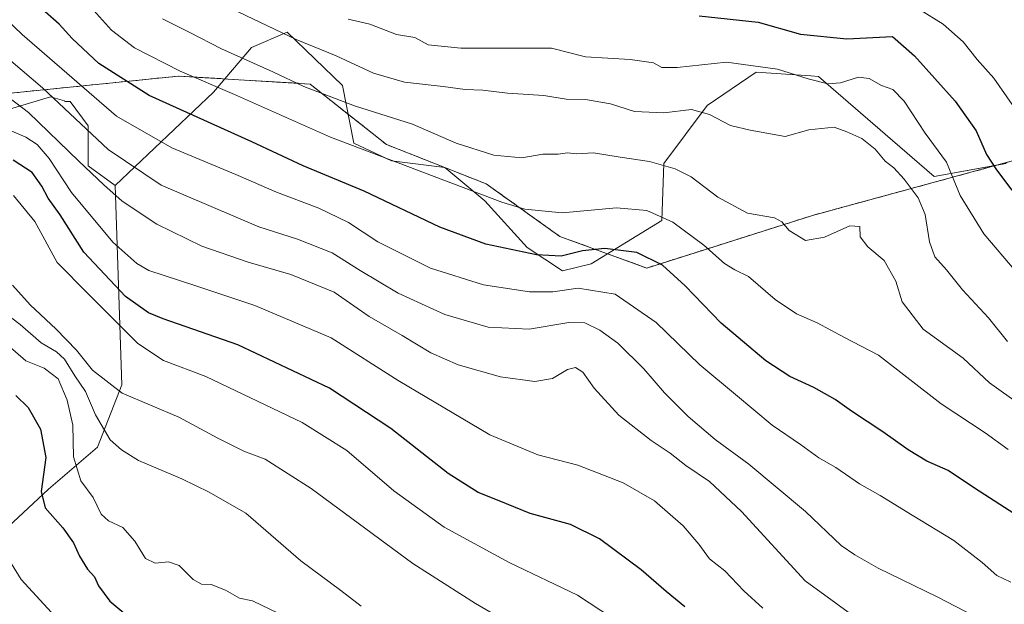
# Model space of a CAD drawing. Units: metres. Extents: x 620269 to 623709, y 4775762 to 4778136.
# Drawn here: x 623203 to 623451, y 4776169 to 4776316 of the extents above; entities that cross this region are included whole.
import ezdxf

# ---------------------------------------------------------------- set-up
doc = ezdxf.new("R2010")
doc.units = ezdxf.units.M
doc.header["$MEASUREMENT"] = 0
doc.linetypes.add('TRAZOSX2', pattern=[1.5, 1, -0.5])
for name, color, linetype, lineweight in [('Arbolado forestal CxS', 92, 'Continuous', 0), ('Curva de nivel maestra', 36, 'Continuous', 30), ('Curva de nivel normal', 36, 'Continuous', 0), ('Parque de atracciones', 135, 'TRAZOSX2', 0), ('Parque de atracciones CxS', 135, 'Continuous', 0), ('Suelo desnudo CxS', 43, 'Continuous', 0)]:
    doc.layers.add(name, color=color, linetype=linetype, lineweight=lineweight)

# ---------------------------------------------------------------- blocks, each defined once
blk = doc.blocks.new('*U157')
at = {"layer": 'Arbolado forestal CxS', "color": 92, "linetype": 'Continuous', "lineweight": 0}
blk.add_polyline3d([(623192.4233, 4776181.3887, 393.2565), (623210.2797, 4776197.9481, 401.7232), (623222.5777, 4776208.5691, 408.6678), (623228.7267, 4776224.2213, 415.2242), (623227.0175, 4776274.3735, 436.0508), (623251.7875, 4776297.8959, 453.1821), (623261.2943, 4776309.0797, 460.7622), (623270.2415, 4776312.9947, 464.5253), (623284.2219, 4776299.5735, 460.8304), (623287.0179, 4776285.0333, 454.1035), (623296.5249, 4776280.5603, 453.9726), (623309.9455, 4776278.8821, 455.4824), (623320.0117, 4776270.4941, 453.8797), (623330.6367, 4776258.7499, 448.874), (623339.5509, 4776252.9235, 445.1026), (623346.7127, 4776254.6937, 446.1381), (623364.5417, 4776265.5637, 454.0395), (623364.9759, 4776279.9135, 459.1325), (623375.9333, 4776294.5397, 465.1931), (623388.2353, 4776302.9277, 468.5538), (623402.0089, 4776301.9441, 469.2217), (623403.8933, 4776301.8095, 469.0416), (623420.6693, 4776287.2695, 466.7095), (623432.9725, 4776276.6443, 468.997), (623451.0745, 4776279.9129, 476.1853)], dxfattribs=at)
blk = doc.blocks.new('*U207')
at = {"layer": 'Curva de nivel normal', "color": 36, "linetype": 'Continuous', "lineweight": 0}
blk.add_polyline3d([(623429.29, 4776318.64, 480), (623435.24, 4776314.99, 480), (623440.31, 4776310.53, 480), (623443.83, 4776306.12, 480), (623447.99, 4776301.4, 480), (623452.62, 4776294.73, 480)], dxfattribs=at)
blk = doc.blocks.new('*U211')
at = {"layer": 'Curva de nivel normal', "color": 36, "linetype": 'Continuous', "lineweight": 0}
blk.add_polyline3d([(623288.85, 4776168.52, 410), (623283.76, 4776172.46, 410), (623273.73, 4776179.94, 410), (623259.85, 4776191.91, 410), (623250.66, 4776197.22, 410), (623243.81, 4776200.58, 410), (623232.88, 4776205.18, 410), (623228.59, 4776207.88, 410), (623225.73, 4776210.41, 410), (623222.04, 4776216.72, 410), (623219.53, 4776222.55, 410), (623216.84, 4776226.52, 410), (623214.28, 4776230.7, 410), (623212.29, 4776232.56, 410), (623208.4, 4776234.81, 410), (623203.1, 4776239.45, 410), (623199.25, 4776242.34, 410)], dxfattribs=at)
blk = doc.blocks.new('*U212')
at = {"layer": 'Curva de nivel normal', "color": 36, "linetype": 'Continuous', "lineweight": 0}
blk.add_polyline3d([(623198.03, 4776235.92, 405), (623204.52, 4776230.25, 405), (623209.14, 4776228.42, 405), (623212.69, 4776225.75, 405), (623214.94, 4776220.36, 405), (623216.36, 4776214.11, 405), (623216.56, 4776206.12, 405), (623218.39, 4776200.07, 405), (623221.52, 4776195.86, 405), (623223.53, 4776191.7, 405), (623225.33, 4776189.97, 405), (623228.97, 4776188.31, 405), (623231.94, 4776184.89, 405), (623234.62, 4776180.56, 405), (623237.09, 4776179.33, 405), (623240.43, 4776179.7, 405), (623243.15, 4776178.77, 405), (623246.62, 4776175.22, 405), (623248.75, 4776174.1, 405), (623251.2, 4776173.98, 405), (623254.76, 4776172.54, 405), (623258.33, 4776170.56, 405), (623261.56, 4776169.86, 405), (623268.03, 4776166.8, 405)], dxfattribs=at)
blk = doc.blocks.new('*U213')
at = {"layer": 'Curva de nivel normal', "color": 36, "linetype": 'Continuous', "lineweight": 0}
blk.add_polyline3d([(623193.78, 4776321.75, 445), (623203.66, 4776312.37, 445), (623227.36, 4776291.86, 445), (623241.24, 4776283.82, 445), (623257.34, 4776277.14, 445), (623267.58, 4776272.71, 445), (623278.22, 4776268.69, 445), (623285.69, 4776265.04, 445), (623293.1, 4776260.24, 445), (623306.36, 4776253.54, 445), (623319.67, 4776249.36, 445), (623331.24, 4776247.63, 445), (623337.09, 4776247.65, 445), (623343.43, 4776248.58, 445), (623352.76, 4776247.01, 445), (623363.08, 4776239.95, 445), (623374.03, 4776229.23, 445), (623383.08, 4776221.8, 445), (623392.28, 4776214.05, 445), (623399.39, 4776209.25, 445), (623404, 4776205.86, 445), (623408.26, 4776203.43, 445), (623414.24, 4776199.3, 445), (623419.43, 4776196.37, 445), (623427.43, 4776191.4, 445), (623437.93, 4776185.05, 445), (623445.1, 4776179.53, 445), (623448.74, 4776176.23, 445), (623452.25, 4776174.56, 445)], dxfattribs=at)
blk = doc.blocks.new('*U216')
at = {"layer": 'Curva de nivel normal', "color": 36, "linetype": 'Continuous', "lineweight": 0}
blk.add_polyline3d([(623285.64, 4776316.23, 470), (623291.07, 4776315, 470), (623297.8, 4776312.38, 470), (623302.37, 4776311.6, 470), (623305.76, 4776309.78, 470), (623313.93, 4776308.94, 470), (623336.76, 4776308.94, 470), (623345.33, 4776306.79, 470), (623356.54, 4776306.09, 470), (623362.44, 4776305.26, 470), (623364.49, 4776304.04, 470), (623368.38, 4776304.07, 470), (623380.76, 4776305.38, 470), (623393.59, 4776303.68, 470), (623401.32, 4776301.2, 470), (623406.23, 4776299.94, 470), (623409.42, 4776300.2, 470), (623414, 4776301.64, 470), (623416.64, 4776301.32, 470), (623419.73, 4776299.52, 470), (623422.6, 4776298.51, 470), (623425.43, 4776295.56, 470), (623430.76, 4776287.54, 470), (623436.12, 4776280.29, 470), (623439.54, 4776271.9, 470), (623445.5, 4776262.21, 470), (623453.61, 4776252.65, 470)], dxfattribs=at)
blk = doc.blocks.new('*U219')
at = {"layer": 'Curva de nivel normal', "color": 36, "linetype": 'Continuous', "lineweight": 0}
blk.add_polyline3d([(623217.61, 4776159.77, 395), (623203.37, 4776175.21, 395), (623198.54, 4776183.1, 395)], dxfattribs=at)
blk = doc.blocks.new('*U220')
at = {"layer": 'Curva de nivel normal', "color": 36, "linetype": 'Continuous', "lineweight": 0}
blk.add_polyline3d([(623451.63, 4776207.98, 455), (623445.83, 4776212.18, 455), (623434.74, 4776219.45, 455), (623419.01, 4776231.7, 455), (623410.48, 4776236.11, 455), (623403.57, 4776239.82, 455), (623398.39, 4776242.07, 455), (623393, 4776245.68, 455), (623386.31, 4776251.47, 455), (623382.86, 4776253.14, 455), (623380.25, 4776254.75, 455), (623375.06, 4776259.38, 455), (623367.25, 4776265.19, 455), (623360.76, 4776268.06, 455), (623353.09, 4776268.75, 455), (623339.43, 4776267.54, 455), (623330.04, 4776268.45, 455), (623324.26, 4776270.16, 455), (623281.18, 4776286.53, 455), (623257.03, 4776297.26, 455), (623243.36, 4776303.17, 455), (623231.85, 4776309.04, 455), (623226.09, 4776313.44, 455), (623219.34, 4776321.02, 455)], dxfattribs=at)
blk = doc.blocks.new('*U227')
at = {"layer": 'Curva de nivel normal', "color": 36, "linetype": 'Continuous', "lineweight": 0}
blk.add_polyline3d([(623450.24, 4776162.34, 440), (623433.77, 4776170.91, 440), (623418.95, 4776178.08, 440), (623413.09, 4776181.42, 440), (623409.64, 4776183.81, 440), (623400.61, 4776192.34, 440), (623386.43, 4776204.23, 440), (623377.95, 4776210.44, 440), (623371.1, 4776216.24, 440), (623365.2, 4776222.22, 440), (623359.96, 4776228.22, 440), (623353.42, 4776234.69, 440), (623348.9, 4776238.02, 440), (623345.13, 4776239.84, 440), (623341.1, 4776239.92, 440), (623331.13, 4776238.26, 440), (623320.8, 4776238.74, 440), (623309.92, 4776241.94, 440), (623298.23, 4776247.25, 440), (623288.61, 4776252.96, 440), (623281.6, 4776257.44, 440), (623272.87, 4776260.86, 440), (623263.14, 4776263.98, 440), (623238.58, 4776274.44, 440), (623225.22, 4776283.48, 440), (623208.7, 4776298.93, 440), (623200.81, 4776305.74, 440)], dxfattribs=at)
blk = doc.blocks.new('*U235')
at = {"layer": 'Curva de nivel normal', "color": 36, "linetype": 'Continuous', "lineweight": 0}
blk.add_polyline3d([(623355.01, 4776163.61, 420), (623343.27, 4776171.3, 420), (623326.11, 4776179.52, 420), (623309.75, 4776188.38, 420), (623297.14, 4776197.56, 420), (623285.26, 4776207.7, 420), (623274.04, 4776214.75, 420), (623249.83, 4776226.3, 420), (623239.19, 4776230.35, 420), (623232.76, 4776234.62, 420), (623220.34, 4776247.08, 420), (623212.42, 4776255.03, 420), (623206.81, 4776265.34, 420), (623201.42, 4776271.86, 420)], dxfattribs=at)
blk = doc.blocks.new('*U242')
at = {"layer": 'Curva de nivel normal', "color": 36, "linetype": 'Continuous', "lineweight": 0}
blk.add_polyline3d([(623254.4, 4776319.78, 465), (623272.56, 4776311.08, 465), (623282.62, 4776306.98, 465), (623291.95, 4776302.63, 465), (623299.8, 4776300.34, 465), (623309.48, 4776299.29, 465), (623315.02, 4776298.56, 465), (623319.5, 4776298.4, 465), (623325.71, 4776297.6, 465), (623334.8, 4776297.04, 465), (623340.45, 4776296.13, 465), (623345.33, 4776296.01, 465), (623351.61, 4776294.96, 465), (623357.61, 4776292.96, 465), (623365.03, 4776292.68, 465), (623371.97, 4776293.5, 465), (623376.5, 4776292.25, 465), (623381.82, 4776289.48, 465), (623386.76, 4776288.29, 465), (623395.52, 4776286.7, 465), (623401.49, 4776288.39, 465), (623407.82, 4776289.03, 465), (623411.02, 4776287.92, 465), (623414.83, 4776286.18, 465), (623418.15, 4776283.51, 465), (623420.64, 4776280.52, 465), (623422.82, 4776278.82, 465), (623425.49, 4776276, 465), (623428.95, 4776271.3, 465), (623430.71, 4776267.06, 465), (623431.82, 4776260.23, 465), (623433.18, 4776256.42, 465), (623436.1, 4776253.18, 465), (623440.1, 4776248.12, 465), (623446.7, 4776241.06, 465), (623451.48, 4776235.16, 465)], dxfattribs=at)
blk = doc.blocks.new('*U243')
at = {"layer": 'Curva de nivel normal', "color": 36, "linetype": 'Continuous', "lineweight": 0}
blk.add_polyline3d([(623328.64, 4776162.83, 415), (623317.64, 4776169.2, 415), (623301.87, 4776179.27, 415), (623276.33, 4776198.12, 415), (623264.75, 4776205.52, 415), (623259.4, 4776207.52, 415), (623252.81, 4776210.83, 415), (623243.04, 4776216.06, 415), (623228.8, 4776222.16, 415), (623221.28, 4776227.96, 415), (623217.3, 4776232.95, 415), (623212.22, 4776238.23, 415), (623205.62, 4776244.39, 415), (623201.17, 4776249.3, 415)], dxfattribs=at)
blk = doc.blocks.new('*U254')
at = {"layer": 'Curva de nivel normal', "color": 36, "linetype": 'Continuous', "lineweight": 0}
blk.add_polyline3d([(623238.94, 4776316.3, 460), (623245.62, 4776312.97, 460), (623253.76, 4776308.78, 460), (623266.64, 4776302.96, 460), (623274.45, 4776299.25, 460), (623287.19, 4776294.46, 460), (623301.78, 4776289.8, 460), (623312.76, 4776285, 460), (623322.23, 4776281.99, 460), (623329.29, 4776281.31, 460), (623334.56, 4776282.24, 460), (623338.41, 4776282.29, 460), (623340.76, 4776282.58, 460), (623343.09, 4776282.36, 460), (623347.29, 4776282.56, 460), (623354.01, 4776281.5, 460), (623361.42, 4776280.44, 460), (623367.88, 4776278.55, 460), (623371.9, 4776276.56, 460), (623378.6, 4776271.47, 460), (623386.04, 4776267.39, 460), (623392.82, 4776266.21, 460), (623394.7, 4776265.21, 460), (623396.55, 4776263.06, 460), (623400.62, 4776260.58, 460), (623405.43, 4776261.36, 460), (623411.76, 4776264.21, 460), (623414.3, 4776264.08, 460), (623414.4, 4776261.5, 460), (623416.29, 4776258.95, 460), (623420.43, 4776255.53, 460), (623423.38, 4776250.34, 460), (623424.96, 4776245.13, 460), (623430.22, 4776238.24, 460), (623440.26, 4776230.94, 460), (623446.88, 4776224.71, 460), (623454.77, 4776219.14, 460)], dxfattribs=at)
blk = doc.blocks.new('*U259')
at = {"layer": 'Curva de nivel maestra', "color": 36, "linetype": 'Continuous', "lineweight": 30}
blk.add_polyline3d([(623462.02, 4776186.04, 450), (623443.18, 4776198.2, 450), (623436.51, 4776202.68, 450), (623431.18, 4776205.04, 450), (623426.43, 4776207.87, 450), (623420.12, 4776212.39, 450), (623412.19, 4776217.58, 450), (623408.12, 4776220.55, 450), (623402.75, 4776223.54, 450), (623396.72, 4776226.33, 450), (623390.69, 4776230.26, 450), (623379.41, 4776239.74, 450), (623370.4, 4776249.11, 450), (623364.64, 4776254.3, 450), (623358.23, 4776257.52, 450), (623350.16, 4776258.52, 450), (623344.54, 4776257.98, 450), (623339.22, 4776256.59, 450), (623333, 4776256.95, 450), (623320.21, 4776259.66, 450), (623308.64, 4776263.93, 450), (623289.68, 4776272.96, 450), (623274.28, 4776279.37, 450), (623261.4, 4776285.35, 450), (623235.57, 4776297.05, 450), (623222.9, 4776305.05, 450), (623216.19, 4776311.36, 450), (623212.96, 4776315, 450), (623207.96, 4776319.32, 450)], dxfattribs=at)
blk = doc.blocks.new('*U264')
at = {"layer": 'Curva de nivel maestra', "color": 36, "linetype": 'Continuous', "lineweight": 30}
blk.add_polyline3d([(623202.04, 4776221.54, 400), (623205.16, 4776218.51, 400), (623208.21, 4776213.11, 400), (623209.54, 4776205.94, 400), (623208.42, 4776197.41, 400), (623209.42, 4776193.24, 400), (623213.82, 4776188.23, 400), (623216.54, 4776184.44, 400), (623218.01, 4776181.08, 400), (623220.07, 4776177.86, 400), (623221.85, 4776175.96, 400), (623222.8, 4776173.62, 400), (623225.67, 4776169.8, 400), (623231.68, 4776164.73, 400)], dxfattribs=at)
blk = doc.blocks.new('*U269')
at = {"layer": 'Curva de nivel maestra', "color": 36, "linetype": 'Continuous', "lineweight": 30}
blk.add_polyline3d([(623373.91, 4776317.04, 475), (623388.76, 4776315.44, 475), (623399.41, 4776312.43, 475), (623411.02, 4776311.28, 475), (623422.53, 4776311.88, 475), (623428.1, 4776306.98, 475), (623438.28, 4776295.56, 475), (623443.54, 4776288.13, 475), (623446.13, 4776282.22, 475), (623448.7, 4776278.35, 475), (623452.58, 4776273.19, 475)], dxfattribs=at)

msp = doc.modelspace()

# ---------------------------------------------------------------- linework, layer by layer
at = {"layer": 'Arbolado forestal CxS', "color": 92, "linetype": 'Continuous', "lineweight": 0}
for points in [[(623451.07, 4776279.91, 476.19), (623432.97, 4776276.64, 469), (623420.67, 4776287.27, 466.71), (623403.89, 4776301.81, 469.04), (623402.01, 4776301.94, 469.22), (623388.24, 4776302.93, 468.55), (623375.93, 4776294.54, 465.19), (623364.98, 4776279.91, 459.13), (623364.54, 4776265.56, 454.04), (623346.71, 4776254.69, 446.14), (623339.55, 4776252.92, 445.1), (623330.64, 4776258.75, 448.87), (623320.01, 4776270.49, 453.88), (623309.95, 4776278.88, 455.48), (623296.52, 4776280.56, 453.97), (623287.02, 4776285.03, 454.1), (623284.22, 4776299.57, 460.83), (623270.24, 4776312.99, 464.53), (623261.29, 4776309.08, 460.76), (623251.79, 4776297.9, 453.18), (623227.02, 4776274.37, 436.05), (623220.2, 4776279.3, 435.72), (623220.2, 4776289.37, 440.93), (623215.73, 4776295.53, 441.77), (623214.33, 4776295.53, 441.11), (623214.31, 4776295.67, 441.17), (623210.72, 4776296.67, 439.76), (623196.78, 4776292.49, 430.59)], [(623451.07, 4776279.91, 476.19), (623432.97, 4776276.64, 469), (623420.67, 4776287.27, 466.71), (623403.89, 4776301.81, 469.04), (623402.01, 4776301.94, 469.22), (623388.24, 4776302.93, 468.55), (623375.93, 4776294.54, 465.19), (623364.98, 4776279.91, 459.13), (623364.54, 4776265.56, 454.04), (623346.71, 4776254.69, 446.14), (623339.55, 4776252.92, 445.1), (623330.64, 4776258.75, 448.87), (623320.01, 4776270.49, 453.88), (623309.95, 4776278.88, 455.48), (623296.52, 4776280.56, 453.97), (623287.02, 4776285.03, 454.1), (623284.22, 4776299.57, 460.83), (623270.24, 4776312.99, 464.53), (623261.29, 4776309.08, 460.76), (623251.79, 4776297.9, 453.18), (623227.02, 4776274.37, 436.05)], [(623451.07, 4776279.91, 476.19), (623432.97, 4776276.64, 469), (623420.67, 4776287.27, 466.71), (623403.89, 4776301.81, 469.04), (623402.01, 4776301.94, 469.22), (623388.24, 4776302.93, 468.55), (623375.93, 4776294.54, 465.19), (623364.98, 4776279.91, 459.13), (623364.54, 4776265.56, 454.04), (623346.71, 4776254.69, 446.14), (623339.55, 4776252.92, 445.1), (623330.64, 4776258.75, 448.87), (623320.01, 4776270.49, 453.88), (623309.95, 4776278.88, 455.48), (623296.52, 4776280.56, 453.97), (623287.02, 4776285.03, 454.1), (623284.22, 4776299.57, 460.83), (623270.24, 4776312.99, 464.53), (623261.29, 4776309.08, 460.76), (623251.79, 4776297.9, 453.18), (623227.02, 4776274.37, 436.05)], [(623227.02, 4776274.37, 436.05), (623220.2, 4776279.3, 435.72), (623220.2, 4776289.37, 440.93), (623215.73, 4776295.53, 441.77), (623214.33, 4776295.53, 441.11), (623214.31, 4776295.67, 441.17), (623210.72, 4776296.67, 439.76), (623196.78, 4776292.49, 430.59), (623177.8, 4776271.33, 416), (623171.99, 4776268.08, 414.14), (623160.14, 4776271.58, 412.64), (623119.52, 4776290.1, 408.26), (623110.01, 4776289.8, 407.15)], [(623227.02, 4776274.37, 436.05), (623228.73, 4776224.22, 415.22), (623222.58, 4776208.57, 408.67), (623210.28, 4776197.95, 401.72), (623192.42, 4776181.39, 393.26)]]:
    msp.add_polyline3d(points, dxfattribs=at)
at = {"layer": 'Curva de nivel maestra', "color": 36, "linetype": 'Continuous', "lineweight": 30}
msp.add_polyline3d([(623370.26, 4776168.38, 425), (623365.56, 4776172.23, 425), (623359.3, 4776177.7, 425), (623348.81, 4776185.44, 425), (623341.52, 4776189.08, 425), (623331.36, 4776191.85, 425), (623323.17, 4776195.2, 425), (623318.32, 4776197.11, 425), (623310.73, 4776201.88, 425), (623296.36, 4776213.2, 425), (623280.94, 4776223.38, 425), (623257.86, 4776234.3, 425), (623239.09, 4776240.84, 425), (623235.41, 4776242.36, 425), (623229.6, 4776246.45, 425), (623219.12, 4776257.57, 425), (623213.17, 4776266.96, 425), (623210.18, 4776271.18, 425), (623208.56, 4776274.24, 425), (623206.18, 4776277.62, 425), (623201.38, 4776280.77, 425)], dxfattribs=at)
at = {"layer": 'Curva de nivel normal', "color": 36, "linetype": 'Continuous', "lineweight": 0}
for points in [[(623416, 4776163.68, 435), (623400.57, 4776174.91, 435), (623384.55, 4776192.36, 435), (623376.53, 4776199.88, 435), (623370.55, 4776203.92, 435), (623366.62, 4776207.04, 435), (623361.82, 4776210.22, 435), (623353.69, 4776216.58, 435), (623347.46, 4776223.42, 435), (623344.61, 4776227.39, 435), (623342.81, 4776228.58, 435), (623340.77, 4776228.09, 435), (623336.97, 4776225.8, 435), (623332.54, 4776225.09, 435), (623323.91, 4776226.26, 435), (623313.27, 4776229.25, 435), (623306.44, 4776232.29, 435), (623299.24, 4776236.67, 435), (623290.87, 4776241.38, 435), (623282.07, 4776247.54, 435), (623271.19, 4776251.99, 435), (623260.45, 4776255.08, 435), (623248.82, 4776259.14, 435), (623237.5, 4776264.64, 435), (623228.77, 4776270.46, 435), (623224.2, 4776274.55, 435), (623217.84, 4776280.52, 435), (623205.2, 4776292.71, 435), (623187.87, 4776305.88, 435)], [(623389.9, 4776168.04, 430), (623385.12, 4776172.44, 430), (623380.34, 4776177.44, 430), (623376.54, 4776180.44, 430), (623373.83, 4776184.11, 430), (623369.88, 4776188.72, 430), (623362.7, 4776195.06, 430), (623354.81, 4776199.57, 430), (623343.35, 4776204.01, 430), (623333.33, 4776206.6, 430), (623321.25, 4776211.64, 430), (623298.21, 4776225.36, 430), (623281.36, 4776236.02, 430), (623262.13, 4776244.23, 430), (623247.09, 4776249.24, 430), (623235.52, 4776253.02, 430), (623232.46, 4776254.75, 430), (623226.45, 4776260.13, 430), (623216.06, 4776272.6, 430), (623210.39, 4776281.16, 430), (623207.44, 4776284.66, 430), (623204.51, 4776286.53, 430), (623198.64, 4776289.04, 430)]]:
    msp.add_polyline3d(points, dxfattribs=at)
at = {"layer": 'Parque de atracciones', "color": 135, "linetype": 'TRAZOSX2', "lineweight": 0}
msp.add_polyline3d([(623702.43, 4776195, 525.35), (623699.38, 4776204.66, 530.01), (623678.21, 4776217.89, 542.39), (623643.82, 4776230.46, 514.28), (623608.76, 4776229.14, 494.08), (623583.62, 4776245.01, 492.03), (623552.54, 4776260.89, 487.63), (623527.4, 4776271.47, 482.89), (623502.27, 4776286.68, 488.34), (623481.76, 4776291.31, 486.53), (623453.32, 4776280.73, 476.5), (623402.39, 4776266.84, 461.23), (623360.71, 4776253.61, 448.46), (623338.88, 4776261.55, 452.28), (623320.36, 4776274.78, 456.44), (623295.23, 4776284.7, 456.46), (623276.05, 4776299.91, 460.67), (623242.97, 4776301.9, 454.39), (623190.72, 4776296.6, 431.7)], dxfattribs=at)
at = {"layer": 'Parque de atracciones CxS', "color": 135, "linetype": 'Continuous', "lineweight": 0}
msp.add_polyline3d([(623190.72, 4776296.6, 431.7), (623242.97, 4776301.9, 454.39), (623276.05, 4776299.91, 460.67), (623295.23, 4776284.7, 456.46), (623320.36, 4776274.78, 456.44), (623338.88, 4776261.55, 452.28), (623360.71, 4776253.61, 448.46), (623402.39, 4776266.84, 461.23), (623453.32, 4776280.73, 476.5), (623481.76, 4776291.31, 486.53), (623502.27, 4776286.68, 488.34), (623527.4, 4776271.47, 482.89), (623552.54, 4776260.89, 487.63), (623583.62, 4776245.01, 492.03), (623608.76, 4776229.14, 494.08), (623643.82, 4776230.46, 514.28), (623678.21, 4776217.89, 542.39), (623699.38, 4776204.66, 530.01), (623702.43, 4776195, 525.35), (623706.61, 4775964.88, 462.01)], dxfattribs=at)
at = {"layer": 'Suelo desnudo CxS', "color": 43, "linetype": 'Continuous', "lineweight": 0}
for points in [[(623227.02, 4776274.37, 436.05), (623220.2, 4776279.3, 435.72), (623220.2, 4776289.37, 440.93), (623215.73, 4776295.53, 441.77), (623214.33, 4776295.53, 441.11), (623214.31, 4776295.67, 441.17), (623210.72, 4776296.67, 439.76), (623196.78, 4776292.49, 430.59), (623177.8, 4776271.33, 416), (623171.99, 4776268.08, 414.14), (623160.14, 4776271.58, 412.64), (623119.52, 4776290.1, 408.26), (623110.01, 4776289.8, 407.15)], [(623196.78, 4776292.49, 430.59), (623210.72, 4776296.67, 439.76), (623214.31, 4776295.67, 441.17), (623214.33, 4776295.53, 441.11), (623215.73, 4776295.53, 441.77), (623220.2, 4776289.37, 440.93), (623220.2, 4776279.3, 435.72), (623227.02, 4776274.37, 436.05), (623228.73, 4776224.22, 415.22), (623222.58, 4776208.57, 408.67), (623210.28, 4776197.95, 401.72), (623192.42, 4776181.39, 393.26)], [(623227.02, 4776274.37, 436.05), (623228.73, 4776224.22, 415.22), (623222.58, 4776208.57, 408.67), (623210.28, 4776197.95, 401.72), (623192.42, 4776181.39, 393.26)]]:
    msp.add_polyline3d(points, dxfattribs=at)

# ---------------------------------------------------------------- block references
at = {"layer": 'Arbolado forestal CxS', "color": 92, "linetype": 'Continuous', "lineweight": 0}
msp.add_blockref('*U157', (0, 0), dxfattribs=at)
at = {"layer": 'Curva de nivel maestra', "color": 36, "linetype": 'Continuous', "lineweight": 30}
for name in ['*U269', '*U259', '*U264']:
    msp.add_blockref(name, (0, 0), dxfattribs=at)
at = {"layer": 'Curva de nivel normal', "color": 36, "linetype": 'Continuous', "lineweight": 0}
for name in ['*U207', '*U254', '*U242', '*U216', '*U220', '*U227', '*U219', '*U212', '*U211', '*U243', '*U235', '*U213']:
    msp.add_blockref(name, (0, 0), dxfattribs=at)

doc.saveas('drawing.dxf')
